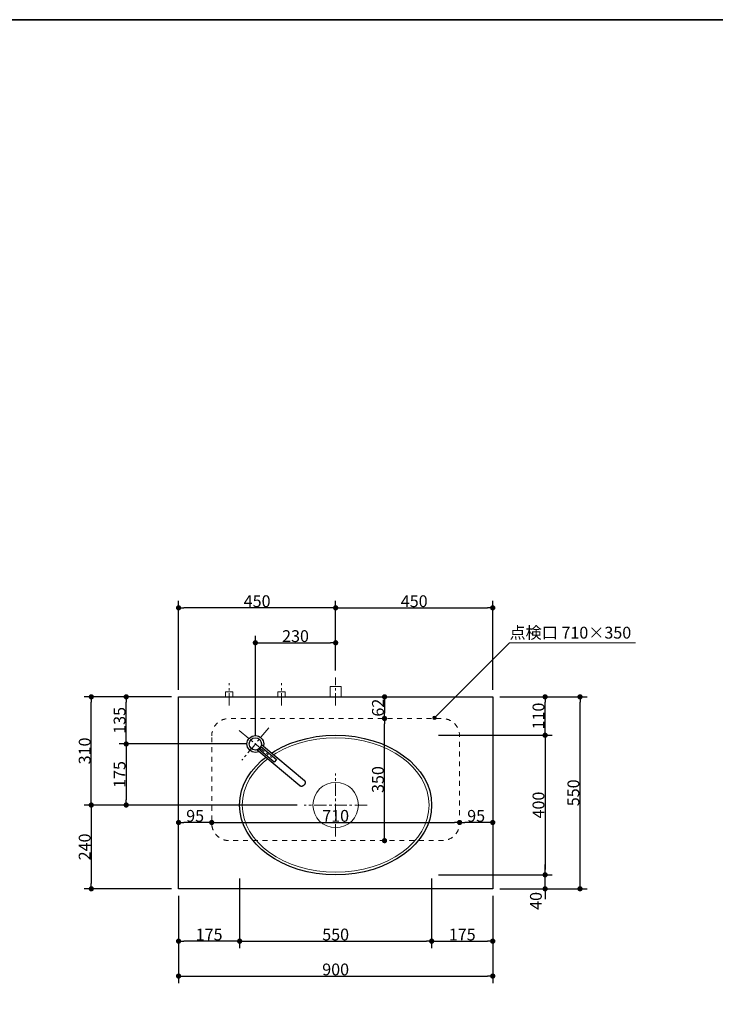
# Model space of a CAD drawing. Units: millimetres. Extents: x -4275 to 7850, y -3045 to 3045.
# Drawn here: x -1930 to 63, y -51 to 2770 of the extents above; entities that cross this region are included whole.
import ezdxf

# ---------------------------------------------------------------- set-up
doc = ezdxf.new("R2010")
doc.units = ezdxf.units.MM
doc.header["$LTSCALE"] = 20
doc.header["$PDMODE"] = 1
doc.header["$PDSIZE"] = -2
doc.linetypes.add('ラインタイプ-2', pattern=[1.4, 0.7, -0.7])
doc.linetypes.add('ラインタイプ-3', pattern=[2.91, 1.76, -0.4, 0.35, -0.4])
for name, color, linetype, lineweight in [('1図面枠', 7, 'Continuous', 15), ('2寸法-1', 7, 'Continuous', 15), ('2寸法-2', 7, 'Continuous', 15), ('2寸法-3', 7, 'Continuous', 15), ('4給排水', 7, 'Continuous', 15), ('5ボウル・キャビネット', 7, 'Continuous', 15)]:
    doc.layers.add(name, color=color, linetype=linetype, lineweight=lineweight)
doc.styles.add('MS PGothic', font='MS PGothic.ttf', dxfattribs={"bigfont": 'MS PGothic'})
doc.styles.get("Standard").update_dxf_attribs({"font": 'txt', "bigfont": 'BIGFONT.SHX'})
doc.dimstyles.new('SANWA-1', dxfattribs={"dimtxt": 33.826244, "dimasz": 15.006836, "dimexe": 20, "dimexo": 20, "dimgap": 2, "dimtad": 1, "dimdec": 8, "dimdsep": 46, "dimtxsty": 'MS PGothic', "dimblk": 'DOT', "dimblk1": 'DOT', "dimblk2": 'DOT', "dimcen": 0, "dimazin": 0, "dimtfac": 0.8, "dimtdec": 8, "dimtix": 1, "dimtmove": 0, "dimatfit": 0, "dimldrblk": 'DOT', "dimfxl": 0, "dimfrac": 2, "dimtolj": 1, "dimarcsym": 0})

# ---------------------------------------------------------------- blocks, each defined once
blk = doc.blocks.new('_Dot')
at = {"color": 0, "linetype": 'ByBlock', "lineweight": -2}
blk.add_line((-0.5, 0), (-1, 0), dxfattribs=at)
at = {"color": 0, "linetype": 'ByBlock', "const_width": 0.5}
blk.add_lwpolyline([(-0.25, 0, 1), (0.25, 0, 1)], format="xyb", close=True, dxfattribs=at)
blk = doc.blocks.new('*D25')
at = {"layer": '2寸法-1', "color": 0, "linetype": 'Continuous', "lineweight": -2}
for p, q in [((-1255, 715), (-1255, 1005)), ((-1025, 905), (-1025, 1005)), ((-1240, 985), (-1040, 985))]:
    blk.add_line(p, q, dxfattribs=at)
at = {"layer": 'Defpoints', "color": 0}
for p in [(-1025, 985), (-1025, 885), (-1255, 695)]:
    blk.add_point(p, dxfattribs=at)
at = {"layer": '2寸法-1', "color": 0, "lineweight": -2, "xscale": 15.0068359375, "yscale": 15.0068359375, "zscale": 15.0068359375, "rotation": 180}
blk.add_blockref('_Dot', (-1255, 985), dxfattribs=at)
at = {"layer": '2寸法-1', "color": 0, "lineweight": -2, "xscale": 15.0068359375, "yscale": 15.0068359375, "zscale": 15.0068359375}
blk.add_blockref('_Dot', (-1025, 985), dxfattribs=at)
at = {"layer": '2寸法-1', "color": 0, "insert": (-1140, 1004), "char_height": 33.83, "attachment_point": 5, "style": 'MS PGothic'}
blk.add_mtext('\\A1;230', dxfattribs=at)
blk = doc.blocks.new('*D26')
at = {"layer": '2寸法-1', "color": 0, "linetype": 'Continuous', "lineweight": -2}
for p, q in [((-555, 830), (-405, 830)), ((-425, 735), (-425, 815)), ((-730, 720), (-405, 720))]:
    blk.add_line(p, q, dxfattribs=at)
at = {"layer": 'Defpoints', "color": 0}
for p in [(-575, 830), (-425, 830), (-750, 720)]:
    blk.add_point(p, dxfattribs=at)
at = {"layer": '2寸法-1', "color": 0, "lineweight": -2, "xscale": 15.0068359375, "yscale": 15.0068359375, "zscale": 15.0068359375}
for p, rotation in [((-425, 830), 90), ((-425, 720), 270)]:
    blk.add_blockref('_Dot', p, dxfattribs=dict(at, rotation=rotation))
at = {"layer": '2寸法-1', "color": 0, "insert": (-444, 775), "char_height": 33.83, "attachment_point": 5, "rotation": 90, "style": 'MS PGothic'}
blk.add_mtext('\\A1;110', dxfattribs=at)
blk = doc.blocks.new('*D27')
at = {"layer": '2寸法-1', "color": 0, "linetype": 'Continuous', "lineweight": -2}
for p, q in [((-730, 720), (-405, 720)), ((-425, 705), (-425, 335)), ((-730, 320), (-405, 320))]:
    blk.add_line(p, q, dxfattribs=at)
at = {"layer": 'Defpoints', "color": 0}
for p in [(-750, 720), (-750, 320), (-425, 320)]:
    blk.add_point(p, dxfattribs=at)
at = {"layer": '2寸法-1', "color": 0, "lineweight": -2, "xscale": 15.0068359375, "yscale": 15.0068359375, "zscale": 15.0068359375}
for p, rotation in [((-425, 720), 90), ((-425, 320), 270)]:
    blk.add_blockref('_Dot', p, dxfattribs=dict(at, rotation=rotation))
at = {"layer": '2寸法-1', "color": 0, "insert": (-444, 520), "char_height": 33.83, "attachment_point": 5, "rotation": 90, "style": 'MS PGothic'}
blk.add_mtext('\\A1;400', dxfattribs=at)
blk = doc.blocks.new('*D28')
at = {"layer": '2寸法-1', "color": 0, "linetype": 'Continuous', "lineweight": -2}
for p, q in [((-1495, 830), (-1645, 830)), ((-1625, 710), (-1625, 815)), ((-1275, 695), (-1645, 695))]:
    blk.add_line(p, q, dxfattribs=at)
at = {"layer": 'Defpoints', "color": 0}
for p in [(-1625, 830), (-1475, 830), (-1255, 695)]:
    blk.add_point(p, dxfattribs=at)
at = {"layer": '2寸法-1', "color": 0, "lineweight": -2, "xscale": 15.0068359375, "yscale": 15.0068359375, "zscale": 15.0068359375}
for p, rotation in [((-1625, 830), 90), ((-1625, 695), 270)]:
    blk.add_blockref('_Dot', p, dxfattribs=dict(at, rotation=rotation))
at = {"layer": '2寸法-1', "color": 0, "lineweight": 15, "insert": (-1644, 762.5), "char_height": 33.83, "attachment_point": 5, "rotation": 90, "style": 'MS PGothic'}
blk.add_mtext('\\A1;135', dxfattribs=at)
blk = doc.blocks.new('*D29')
at = {"layer": '2寸法-1', "color": 0, "linetype": 'Continuous', "lineweight": -2}
for p, q in [((-750, 310), (-750, 110)), ((-575, 260), (-575, 110)), ((-735, 130), (-590, 130))]:
    blk.add_line(p, q, dxfattribs=at)
at = {"layer": 'Defpoints', "color": 0}
for p in [(-750, 330), (-575, 280), (-575, 130)]:
    blk.add_point(p, dxfattribs=at)
at = {"layer": '2寸法-1', "color": 0, "lineweight": -2, "xscale": 15.0068359375, "yscale": 15.0068359375, "zscale": 15.0068359375, "rotation": 180}
blk.add_blockref('_Dot', (-750, 130), dxfattribs=at)
at = {"layer": '2寸法-1', "color": 0, "lineweight": -2, "xscale": 15.0068359375, "yscale": 15.0068359375, "zscale": 15.0068359375}
blk.add_blockref('_Dot', (-575, 130), dxfattribs=at)
at = {"layer": '2寸法-1', "color": 0, "lineweight": 15, "insert": (-662.5, 149), "char_height": 33.83, "attachment_point": 5, "style": 'MS PGothic'}
blk.add_mtext('\\A1;175', dxfattribs=at)
blk = doc.blocks.new('*D30')
at = {"layer": '2寸法-1', "color": 0, "linetype": 'Continuous', "lineweight": -2}
for p, q in [((-1300, 300), (-1300, 110)), ((-750, 300), (-750, 110)), ((-1285, 130), (-765, 130))]:
    blk.add_line(p, q, dxfattribs=at)
at = {"layer": 'Defpoints', "color": 0}
for p in [(-1300, 320), (-750, 320), (-750, 130)]:
    blk.add_point(p, dxfattribs=at)
at = {"layer": '2寸法-1', "color": 0, "lineweight": -2, "xscale": 15.0068359375, "yscale": 15.0068359375, "zscale": 15.0068359375, "rotation": 180}
blk.add_blockref('_Dot', (-1300, 130), dxfattribs=at)
at = {"layer": '2寸法-1', "color": 0, "lineweight": -2, "xscale": 15.0068359375, "yscale": 15.0068359375, "zscale": 15.0068359375}
blk.add_blockref('_Dot', (-750, 130), dxfattribs=at)
at = {"layer": '2寸法-1', "color": 0, "lineweight": 15, "insert": (-1025, 149), "char_height": 33.83, "attachment_point": 5, "style": 'MS PGothic'}
blk.add_mtext('\\A1;550', dxfattribs=at)
blk = doc.blocks.new('*D31')
at = {"layer": '2寸法-1', "color": 0, "linetype": 'Continuous', "lineweight": -2}
for p, q in [((-1475, 110), (-1475, 10)), ((-575, 110), (-575, 10)), ((-1460, 30), (-590, 30))]:
    blk.add_line(p, q, dxfattribs=at)
at = {"layer": 'Defpoints', "color": 0}
for p in [(-1475, 130), (-575, 130), (-575, 30)]:
    blk.add_point(p, dxfattribs=at)
at = {"layer": '2寸法-1', "color": 0, "lineweight": -2, "xscale": 15.0068359375, "yscale": 15.0068359375, "zscale": 15.0068359375, "rotation": 180}
blk.add_blockref('_Dot', (-1475, 30), dxfattribs=at)
at = {"layer": '2寸法-1', "color": 0, "lineweight": -2, "xscale": 15.0068359375, "yscale": 15.0068359375, "zscale": 15.0068359375}
blk.add_blockref('_Dot', (-575, 30), dxfattribs=at)
at = {"layer": '2寸法-1', "color": 0, "lineweight": 15, "insert": (-1025, 49), "char_height": 33.83, "attachment_point": 5, "style": 'MS PGothic'}
blk.add_mtext('\\A1;900', dxfattribs=at)
blk = doc.blocks.new('*D32')
at = {"layer": '2寸法-2', "color": 0, "linetype": 'Continuous', "lineweight": -2}
for p, q in [((-425, 335), (-425, 350)), ((-730, 320), (-405, 320)), ((-425, 280), (-425, 320)), ((-555, 280), (-405, 280)), ((-425, 265), (-425, 250))]:
    blk.add_line(p, q, dxfattribs=at)
at = {"layer": 'Defpoints', "color": 0}
for p in [(-750, 320), (-425, 320), (-575, 280)]:
    blk.add_point(p, dxfattribs=at)
at = {"layer": '2寸法-2', "color": 0, "lineweight": -2, "xscale": 15.0068359375, "yscale": 15.0068359375, "zscale": 15.0068359375}
for p, rotation in [((-425, 320), 270), ((-425, 280), 90)]:
    blk.add_blockref('_Dot', p, dxfattribs=dict(at, rotation=rotation))
at = {"layer": '2寸法-2', "color": 0, "insert": (-451.4, 245.4), "char_height": 33.83, "attachment_point": 5, "rotation": 90, "style": 'MS PGothic'}
blk.add_mtext('\\A1;40', dxfattribs=at)
blk = doc.blocks.new('*D33')
at = {"layer": '2寸法-1', "color": 0, "linetype": 'Continuous', "lineweight": -2}
for p, q in [((-1275, 695), (-1645, 695)), ((-1625, 680), (-1625, 535)), ((-1135, 520), (-1645, 520))]:
    blk.add_line(p, q, dxfattribs=at)
at = {"layer": 'Defpoints', "color": 0}
for p in [(-1255, 695), (-1625, 520), (-1115, 520)]:
    blk.add_point(p, dxfattribs=at)
at = {"layer": '2寸法-1', "color": 0, "lineweight": -2, "xscale": 15.0068359375, "yscale": 15.0068359375, "zscale": 15.0068359375}
for p, rotation in [((-1625, 695), 90), ((-1625, 520), 270)]:
    blk.add_blockref('_Dot', p, dxfattribs=dict(at, rotation=rotation))
at = {"layer": '2寸法-1', "color": 0, "lineweight": 15, "insert": (-1644, 607.5), "char_height": 33.83, "attachment_point": 5, "rotation": 90, "style": 'MS PGothic'}
blk.add_mtext('\\A1;175', dxfattribs=at)
blk = doc.blocks.new('*D34')
at = {"layer": '2寸法-1', "color": 0, "linetype": 'Continuous', "lineweight": -2}
for p, q in [((-1645, 830), (-1745, 830)), ((-1725, 535), (-1725, 815)), ((-1495, 520), (-1745, 520))]:
    blk.add_line(p, q, dxfattribs=at)
at = {"layer": 'Defpoints', "color": 0}
for p in [(-1725, 830), (-1625, 830), (-1475, 520)]:
    blk.add_point(p, dxfattribs=at)
at = {"layer": '2寸法-1', "color": 0, "lineweight": -2, "xscale": 15.0068359375, "yscale": 15.0068359375, "zscale": 15.0068359375}
for p, rotation in [((-1725, 830), 90), ((-1725, 520), 270)]:
    blk.add_blockref('_Dot', p, dxfattribs=dict(at, rotation=rotation))
at = {"layer": '2寸法-1', "color": 0, "lineweight": 15, "insert": (-1744, 675), "char_height": 33.83, "attachment_point": 5, "rotation": 90, "style": 'MS PGothic'}
blk.add_mtext('\\A1;310', dxfattribs=at)
blk = doc.blocks.new('*D35')
at = {"layer": '2寸法-1', "color": 0, "linetype": 'Continuous', "lineweight": -2}
for p, q in [((-1495, 520), (-1745, 520)), ((-1725, 505), (-1725, 295)), ((-1495, 280), (-1745, 280))]:
    blk.add_line(p, q, dxfattribs=at)
at = {"layer": 'Defpoints', "color": 0}
for p in [(-1475, 520), (-1725, 280), (-1475, 280)]:
    blk.add_point(p, dxfattribs=at)
at = {"layer": '2寸法-1', "color": 0, "lineweight": -2, "xscale": 15.0068359375, "yscale": 15.0068359375, "zscale": 15.0068359375}
for p, rotation in [((-1725, 520), 90), ((-1725, 280), 270)]:
    blk.add_blockref('_Dot', p, dxfattribs=dict(at, rotation=rotation))
at = {"layer": '2寸法-1', "color": 0, "lineweight": 15, "insert": (-1744, 400), "char_height": 33.83, "attachment_point": 5, "rotation": 90, "style": 'MS PGothic'}
blk.add_mtext('\\A1;240', dxfattribs=at)
blk = doc.blocks.new('*D36')
at = {"layer": '2寸法-1', "color": 0, "linetype": 'Continuous', "lineweight": -2}
for p, q in [((-1300, 310), (-1300, 110)), ((-1475, 260), (-1475, 110)), ((-1315, 130), (-1460, 130))]:
    blk.add_line(p, q, dxfattribs=at)
at = {"layer": 'Defpoints', "color": 0}
for p in [(-1300, 330), (-1475, 280), (-1475, 130)]:
    blk.add_point(p, dxfattribs=at)
at = {"layer": '2寸法-1', "color": 0, "lineweight": -2, "xscale": 15.0068359375, "yscale": 15.0068359375, "zscale": 15.0068359375, "rotation": 180}
blk.add_blockref('_Dot', (-1475, 130), dxfattribs=at)
at = {"layer": '2寸法-1', "color": 0, "lineweight": -2, "xscale": 15.0068359375, "yscale": 15.0068359375, "zscale": 15.0068359375}
blk.add_blockref('_Dot', (-1300, 130), dxfattribs=at)
at = {"layer": '2寸法-1', "color": 0, "lineweight": 15, "insert": (-1387.5, 149), "char_height": 33.83, "attachment_point": 5, "style": 'MS PGothic'}
blk.add_mtext('\\A1;175', dxfattribs=at)
blk = doc.blocks.new('*D37')
at = {"layer": '2寸法-1', "color": 0, "linetype": 'Continuous', "lineweight": -2}
for p, q in [((-1025, 905), (-1025, 1105)), ((-575, 850), (-575, 1105)), ((-1010, 1085), (-590, 1085))]:
    blk.add_line(p, q, dxfattribs=at)
at = {"layer": 'Defpoints', "color": 0}
for p in [(-575, 1085), (-1025, 885), (-575, 830)]:
    blk.add_point(p, dxfattribs=at)
at = {"layer": '2寸法-1', "color": 0, "lineweight": -2, "xscale": 15.0068359375, "yscale": 15.0068359375, "zscale": 15.0068359375, "rotation": 180}
blk.add_blockref('_Dot', (-1025, 1085), dxfattribs=at)
at = {"layer": '2寸法-1', "color": 0, "lineweight": -2, "xscale": 15.0068359375, "yscale": 15.0068359375, "zscale": 15.0068359375}
blk.add_blockref('_Dot', (-575, 1085), dxfattribs=at)
at = {"layer": '2寸法-1', "color": 0, "lineweight": 15, "insert": (-800, 1104), "char_height": 33.83, "attachment_point": 5, "style": 'MS PGothic'}
blk.add_mtext('\\A1;450', dxfattribs=at)
blk = doc.blocks.new('*D38')
at = {"layer": '2寸法-1', "color": 0, "linetype": 'Continuous', "lineweight": -2}
for p, q in [((-1475, 850), (-1475, 1105)), ((-1025, 905), (-1025, 1105)), ((-1040, 1085), (-1460, 1085))]:
    blk.add_line(p, q, dxfattribs=at)
at = {"layer": 'Defpoints', "color": 0}
for p in [(-1475, 1085), (-1025, 885), (-1475, 830)]:
    blk.add_point(p, dxfattribs=at)
at = {"layer": '2寸法-1', "color": 0, "lineweight": -2, "xscale": 15.0068359375, "yscale": 15.0068359375, "zscale": 15.0068359375, "rotation": 180}
blk.add_blockref('_Dot', (-1475, 1085), dxfattribs=at)
at = {"layer": '2寸法-1', "color": 0, "lineweight": -2, "xscale": 15.0068359375, "yscale": 15.0068359375, "zscale": 15.0068359375}
blk.add_blockref('_Dot', (-1025, 1085), dxfattribs=at)
at = {"layer": '2寸法-1', "color": 0, "lineweight": 15, "insert": (-1250, 1104), "char_height": 33.83, "attachment_point": 5, "style": 'MS PGothic'}
blk.add_mtext('\\A1;450', dxfattribs=at)
blk = doc.blocks.new('*D39')
at = {"layer": '2寸法-1', "color": 0, "linetype": 'Continuous', "lineweight": -2}
for p, q in [((-865, 830), (-865, 830)), ((-885, 815), (-885, 783)), ((-865, 768), (-865, 768))]:
    blk.add_line(p, q, dxfattribs=at)
at = {"layer": 'Defpoints', "color": 0}
for p in [(-885, 830), (-885, 768), (-885, 768)]:
    blk.add_point(p, dxfattribs=at)
at = {"layer": '2寸法-1', "color": 0, "lineweight": -2, "xscale": 15.0068359375, "yscale": 15.0068359375, "zscale": 15.0068359375}
for p, rotation in [((-885, 830), 90), ((-885, 768), 270)]:
    blk.add_blockref('_Dot', p, dxfattribs=dict(at, rotation=rotation))
at = {"layer": '2寸法-1', "color": 0, "lineweight": 15, "insert": (-903.9, 799), "char_height": 33.83, "attachment_point": 5, "rotation": 90, "style": 'MS PGothic'}
blk.add_mtext('\\A1;62', dxfattribs=at)
blk = doc.blocks.new('*D40')
at = {"layer": '2寸法-1', "color": 0, "linetype": 'Continuous', "lineweight": -2}
for p, q in [((-865, 768), (-865, 768)), ((-885, 433), (-885, 753)), ((-865, 418), (-865, 418))]:
    blk.add_line(p, q, dxfattribs=at)
at = {"layer": 'Defpoints', "color": 0}
for p in [(-885, 768), (-885, 768), (-885, 418)]:
    blk.add_point(p, dxfattribs=at)
at = {"layer": '2寸法-1', "color": 0, "lineweight": -2, "xscale": 15.0068359375, "yscale": 15.0068359375, "zscale": 15.0068359375}
for p, rotation in [((-885, 768), 90), ((-885, 418), 270)]:
    blk.add_blockref('_Dot', p, dxfattribs=dict(at, rotation=rotation))
at = {"layer": '2寸法-1', "color": 0, "lineweight": 15, "insert": (-904, 593), "char_height": 33.83, "attachment_point": 5, "rotation": 90, "style": 'MS PGothic'}
blk.add_mtext('\\A1;350', dxfattribs=at)
blk = doc.blocks.new('*D41')
at = {"layer": '2寸法-1', "color": 0, "linetype": 'Continuous', "lineweight": -2}
for p, q in [((-1380, 490), (-1380, 490)), ((-670, 490), (-670, 490)), ((-1365, 470), (-685, 470))]:
    blk.add_line(p, q, dxfattribs=at)
at = {"layer": 'Defpoints', "color": 0}
for p in [(-1380, 470), (-670, 470), (-670, 470)]:
    blk.add_point(p, dxfattribs=at)
at = {"layer": '2寸法-1', "color": 0, "lineweight": -2, "xscale": 15.0068359375, "yscale": 15.0068359375, "zscale": 15.0068359375, "rotation": 180}
blk.add_blockref('_Dot', (-1380, 470), dxfattribs=at)
at = {"layer": '2寸法-1', "color": 0, "lineweight": -2, "xscale": 15.0068359375, "yscale": 15.0068359375, "zscale": 15.0068359375}
blk.add_blockref('_Dot', (-670, 470), dxfattribs=at)
at = {"layer": '2寸法-1', "color": 0, "lineweight": 15, "insert": (-1025, 489), "char_height": 33.83, "attachment_point": 5, "style": 'MS PGothic'}
blk.add_mtext('\\A1;710', dxfattribs=at)
blk = doc.blocks.new('*D42')
at = {"layer": '2寸法-1', "color": 0, "linetype": 'Continuous', "lineweight": -2}
for p, q in [((-1475, 490), (-1475, 490)), ((-1380, 490), (-1380, 490)), ((-1395, 470), (-1460, 470))]:
    blk.add_line(p, q, dxfattribs=at)
at = {"layer": 'Defpoints', "color": 0}
for p in [(-1475, 470), (-1475, 470), (-1380, 470)]:
    blk.add_point(p, dxfattribs=at)
at = {"layer": '2寸法-1', "color": 0, "lineweight": -2, "xscale": 15.0068359375, "yscale": 15.0068359375, "zscale": 15.0068359375, "rotation": 180}
blk.add_blockref('_Dot', (-1475, 470), dxfattribs=at)
at = {"layer": '2寸法-1', "color": 0, "lineweight": -2, "xscale": 15.0068359375, "yscale": 15.0068359375, "zscale": 15.0068359375}
blk.add_blockref('_Dot', (-1380, 470), dxfattribs=at)
at = {"layer": '2寸法-1', "color": 0, "lineweight": 15, "insert": (-1427.5, 488.9), "char_height": 33.83, "attachment_point": 5, "style": 'MS PGothic'}
blk.add_mtext('\\A1;95', dxfattribs=at)
blk = doc.blocks.new('*D43')
at = {"layer": '2寸法-1', "color": 0, "linetype": 'Continuous', "lineweight": -2}
for p, q in [((-670, 490), (-670, 490)), ((-575, 490), (-575, 490)), ((-590, 470), (-655, 470))]:
    blk.add_line(p, q, dxfattribs=at)
at = {"layer": 'Defpoints', "color": 0}
for p in [(-670, 470), (-670, 470), (-575, 470)]:
    blk.add_point(p, dxfattribs=at)
at = {"layer": '2寸法-1', "color": 0, "lineweight": -2, "xscale": 15.0068359375, "yscale": 15.0068359375, "zscale": 15.0068359375, "rotation": 180}
blk.add_blockref('_Dot', (-670, 470), dxfattribs=at)
at = {"layer": '2寸法-1', "color": 0, "lineweight": -2, "xscale": 15.0068359375, "yscale": 15.0068359375, "zscale": 15.0068359375}
blk.add_blockref('_Dot', (-575, 470), dxfattribs=at)
at = {"layer": '2寸法-1', "color": 0, "lineweight": 15, "insert": (-622.5, 488.9), "char_height": 33.83, "attachment_point": 5, "style": 'MS PGothic'}
blk.add_mtext('\\A1;95', dxfattribs=at)
blk = doc.blocks.new('*D63')
at = {"layer": '2寸法-1', "color": 0, "linetype": 'Continuous', "lineweight": -2}
for p, q in [((-405, 830), (-305, 830)), ((-325, 295), (-325, 815)), ((-405, 280), (-305, 280))]:
    blk.add_line(p, q, dxfattribs=at)
at = {"layer": 'Defpoints', "color": 0}
for p in [(-425, 830), (-325, 830), (-425, 280)]:
    blk.add_point(p, dxfattribs=at)
at = {"layer": '2寸法-1', "color": 0, "lineweight": -2, "xscale": 15.0068359375, "yscale": 15.0068359375, "zscale": 15.0068359375}
for p, rotation in [((-325, 830), 90), ((-325, 280), 270)]:
    blk.add_blockref('_Dot', p, dxfattribs=dict(at, rotation=rotation))
at = {"layer": '2寸法-1', "color": 0, "lineweight": 15, "insert": (-344, 555), "char_height": 33.83, "attachment_point": 5, "rotation": 90, "style": 'MS PGothic'}
blk.add_mtext('\\A1;550', dxfattribs=at)
blk = doc.blocks.new('グループ-6')
at = {"layer": '4給排水', "color": 7, "linetype": 'ラインタイプ-3', "lineweight": 15}
blk.add_line((-1025, 805), (-1025, 885), dxfattribs=at)
at = {"layer": '4給排水', "color": 7, "linetype": 'Continuous', "lineweight": 15, "flags": 128}
blk.add_lwpolyline([(-1009, 830), (-1009, 860), (-1041, 860), (-1041, 830)], dxfattribs=at)
blk = doc.blocks.new('グループ-13')
at = {"layer": '5ボウル・キャビネット', "color": 7, "linetype": 'ラインタイプ-3', "lineweight": 15}
for p, q in [((-1025, 430), (-1025, 610)), ((-935, 520), (-1115, 520))]:
    blk.add_line(p, q, dxfattribs=at)
at = {"layer": '5ボウル・キャビネット', "color": 7, "linetype": 'Continuous', "lineweight": 30}
blk.add_ellipse((-1025, 520), major_axis=(275, 0), ratio=0.727273, dxfattribs=at)
at = {"layer": '5ボウル・キャビネット', "color": 7, "linetype": 'Continuous', "lineweight": 15}
for major_axis, ratio in [((267.5, 0), 0.719626), ((65, 0), 1)]:
    blk.add_ellipse((-1025, 520), major_axis=major_axis, ratio=ratio, dxfattribs=at)
blk = doc.blocks.new('グループ-20')
at = {"color": 255, "linetype": 'Continuous', "lineweight": 30}
blk.add_wipeout([(-1255, 671), (-1259.7, 671.5), (-1264.2, 672.8), (-1268.3, 675), (-1272, 678), (-1275, 681.7), (-1277.2, 685.8), (-1278.5, 690.3), (-1279, 695), (-1278.5, 699.7), (-1277.2, 704.2), (-1275, 708.3), (-1272, 712), (-1268.3, 715), (-1264.2, 717.2), (-1259.7, 718.5), (-1255, 719), (-1250.3, 718.5), (-1245.8, 717.2), (-1241.7, 715), (-1238, 712), (-1235, 708.3), (-1232.8, 704.2), (-1231.5, 699.7), (-1231, 695), (-1231.5, 690.3), (-1232.8, 685.8), (-1235, 681.7), (-1238, 678), (-1241.7, 675), (-1245.8, 672.8), (-1250.3, 671.5)], dxfattribs=at).dxf.layer = '4給排水'
at = {"layer": '4給排水', "color": 7, "linetype": 'Continuous', "lineweight": 30}
blk.add_ellipse((-1255, 695), major_axis=(24, 0), ratio=1, dxfattribs=at)
at = {"color": 255, "linetype": 'Continuous', "lineweight": 30}
blk.add_wipeout([(-1237.6, 693.4), (-1114.5, 590.2), (-1114, 589.7), (-1113.6, 589.1), (-1113.1, 588.5), (-1112.8, 587.8), (-1112.5, 587.1), (-1112.4, 586.2), (-1112.3, 585.4), (-1112.2, 584.4), (-1112.3, 583.5), (-1112.5, 582.6), (-1112.8, 581.7), (-1113.1, 580.8), (-1113.5, 579.9), (-1114, 579.1), (-1114.5, 578.3), (-1115.1, 577.6), (-1115.7, 576.9), (-1116.3, 576.3), (-1117.1, 575.7), (-1117.9, 575.1), (-1118.7, 574.6), (-1119.5, 574.2), (-1120.4, 573.9), (-1121.3, 573.6), (-1122.2, 573.5), (-1123.1, 573.4), (-1124, 573.4), (-1124.8, 573.6), (-1125.5, 573.8), (-1126.2, 574.1), (-1126.8, 574.4), (-1127.4, 574.9), (-1250.4, 678.1)], dxfattribs=at).dxf.layer = '4給排水'
at = {"layer": '4給排水', "color": 7, "linetype": 'Continuous', "lineweight": 30, "flags": 128}
blk.add_lwpolyline([(-1237.6, 693.4), (-1114.5, 590.2), (-1114, 589.7), (-1113.6, 589.1), (-1113.1, 588.5), (-1112.8, 587.8), (-1112.5, 587.1), (-1112.4, 586.2), (-1112.3, 585.4), (-1112.2, 584.4), (-1112.3, 583.5), (-1112.5, 582.6), (-1112.8, 581.7), (-1113.1, 580.8), (-1113.5, 579.9), (-1114, 579.1), (-1114.5, 578.3), (-1115.1, 577.6), (-1115.7, 576.9), (-1116.3, 576.3), (-1117.1, 575.7), (-1117.9, 575.1), (-1118.7, 574.6), (-1119.5, 574.2), (-1120.4, 573.9), (-1121.3, 573.6), (-1122.2, 573.5), (-1123.1, 573.4), (-1124, 573.4), (-1124.8, 573.6), (-1125.5, 573.8), (-1126.2, 574.1), (-1126.8, 574.4), (-1127.4, 574.9), (-1250.4, 678.1)], dxfattribs=at)
at = {"color": 255, "linetype": 'Continuous', "lineweight": 30}
blk.add_wipeout([(-1238.9, 688.1), (-1194.3, 650.6), (-1200.8, 643), (-1245.4, 680.4)], dxfattribs=at).dxf.layer = '4給排水'
at = {"layer": '4給排水', "color": 7, "linetype": 'Continuous', "lineweight": 30, "flags": 128}
blk.add_lwpolyline([(-1238.9, 688.1), (-1194.3, 650.6), (-1200.8, 643), (-1245.4, 680.4)], dxfattribs=at)
at = {"color": 255, "linetype": 'Continuous', "lineweight": 30}
blk.add_wipeout([(-1255, 677.5), (-1258.4, 677.8), (-1261.7, 678.8), (-1264.7, 680.4), (-1267.4, 682.6), (-1269.6, 685.3), (-1271.2, 688.3), (-1272.2, 691.6), (-1272.5, 695), (-1272.2, 698.4), (-1271.2, 701.7), (-1269.6, 704.7), (-1267.4, 707.4), (-1264.7, 709.6), (-1261.7, 711.2), (-1258.4, 712.2), (-1255, 712.5), (-1251.6, 712.2), (-1248.3, 711.2), (-1245.3, 709.6), (-1242.6, 707.4), (-1240.4, 704.7), (-1238.8, 701.7), (-1237.8, 698.4), (-1237.5, 695), (-1237.8, 691.6), (-1238.8, 688.3), (-1240.4, 685.3), (-1242.6, 682.6), (-1245.3, 680.4), (-1248.3, 678.8), (-1251.6, 677.8)], dxfattribs=at).dxf.layer = '4給排水'
at = {"layer": '4給排水', "color": 7, "linetype": 'ラインタイプ-3', "lineweight": 15}
for p, q in [((-1301, 733.6), (-1209, 656.4)), ((-1216.4, 741), (-1293.6, 649))]:
    blk.add_line(p, q, dxfattribs=at)
at = {"layer": '4給排水', "color": 7, "linetype": 'Continuous', "lineweight": 30}
blk.add_ellipse((-1255, 695), major_axis=(17.5, 0), ratio=1, dxfattribs=at)
blk = doc.blocks.new('止水栓_平面_W75')
at = {"layer": '4給排水', "color": 7, "linetype": 'ラインタイプ-3', "lineweight": 15}
for p, q in [((-75, -25), (-75, 39)), ((75, -25), (75, 39))]:
    blk.add_line(p, q, dxfattribs=at)
at = {"layer": '4給排水', "color": 7, "linetype": 'Continuous', "lineweight": 15, "flags": 128}
for points in [[(-85.5, 0), (-85.5, 14), (-64.5, 14), (-64.5, 0)], [(64.5, 0), (64.5, 14), (85.5, 14), (85.5, 0)]]:
    blk.add_lwpolyline(points, dxfattribs=at)
blk = doc.blocks.new('グループ-2')
at = {"layer": '1図面枠', "color": 7, "linetype": 'Continuous', "lineweight": 35, "flags": 128}
blk.add_lwpolyline([(-4000, 2770), (4000, 2770), (4000, -2770), (-4000, -2770)], close=True, dxfattribs=at)

msp = doc.modelspace()

# ---------------------------------------------------------------- hatches: boundary and pattern name
at = {"layer": '2寸法-3', "linetype": 'Continuous', "lineweight": 0}
h = msp.add_hatch(color=7, dxfattribs=at)
edge = h.paths.add_edge_path()
edge.add_arc((-742, 770), 5.00744629, 0, 360)

# ---------------------------------------------------------------- linework, layer by layer
at = {"layer": '2寸法-3', "color": 7, "linetype": 'Continuous', "lineweight": 15, "flags": 128}
msp.add_lwpolyline([(-742, 770), (-527, 985), (-166.22960069, 985)], dxfattribs=at)
at = {"layer": '2寸法-3', "color": 7, "linetype": 'Continuous', "lineweight": 15}
msp.add_circle((-742, 770), 5.00744629, dxfattribs=at)
at = {"layer": '5ボウル・キャビネット', "color": 7, "linetype": 'Continuous', "lineweight": 30, "flags": 128}
msp.add_lwpolyline([(-1475, 830), (-575, 830), (-575, 280), (-1475, 280)], close=True, dxfattribs=at)
at = {"layer": '5ボウル・キャビネット', "color": 7, "linetype": 'ラインタイプ-2', "lineweight": 15, "flags": 128}
msp.add_lwpolyline([(-1380, 718, -0.4142135624), (-1330, 768), (-720, 768, -0.4142135624), (-670, 718), (-670, 468, -0.4142135624), (-720, 418), (-1330, 418, -0.4142135624), (-1380, 468)], format="xyb", close=True, dxfattribs=at)

# ---------------------------------------------------------------- block references
at = {"layer": '1図面枠', "color": 7}
msp.add_blockref('グループ-2', (0, 0), dxfattribs=at)
at = {"layer": '4給排水', "color": 7}
for name, p in [('グループ-6', (0, 0)), ('止水栓_平面_W75', (-1255, 830))]:
    msp.add_blockref(name, p, dxfattribs=at)
at = {"layer": '5ボウル・キャビネット', "color": 7}
msp.add_blockref('グループ-13', (0, 0), dxfattribs=at)

# ---------------------------------------------------------------- texts
at = {"layer": '2寸法-3', "color": 7, "insert": (-527, 1030.74068866), "char_height": 33.826244213, "attachment_point": 1, "line_spacing_factor": 1.25652}
msp.add_mtext('{\\fMS PGothic|b0|i0|c128|p0;点検口 710×350}', dxfattribs=at)

# ---------------------------------------------------------------- dimensions: what is measured, and where the dimension line sits
at = {"layer": '2寸法-1', "color": 7, "linetype": 'Continuous', "lineweight": 15}
for base, p1, p2, picture, middle in [((-1475, 1085), (-1025, 885), (-1475, 830), '*D38', (-1250, 1104.00921939)), ((-575, 1085), (-1025, 885), (-575, 830), '*D37', (-800, 1104.00921939)), ((-1475, 470), (-1380, 470), (-1475, 470), '*D42', (-1427.5, 488.91312211)), ((-670, 470), (-1380, 470), (-670, 470), '*D41', (-1025, 489.00921939)), ((-670, 470), (-575, 470), (-670, 470), '*D43', (-622.5, 488.91312211)), ((-1475, 130), (-1300, 330), (-1475, 280), '*D36', (-1387.5, 149.00921939)), ((-750, 130), (-1300, 320), (-750, 320), '*D30', (-1025, 149.00921939)), ((-575, 130), (-750, 330), (-575, 280), '*D29', (-662.5, 149.00921939)), ((-575, 30), (-1475, 130), (-575, 130), '*D31', (-1025, 49.00921939))]:
    dim = msp.add_linear_dim(base=base, p1=p1, p2=p2, dimstyle='SANWA-1', override={"dimgap": 2, "dimdec": 1, "dimpost": '<>', "dimtxsty": 'MS PGothic', "dimtmove": 2}, dxfattribs=at)
    dim.commit()
    dim.dimension.update_dxf_attribs({"geometry": picture, "text_midpoint": middle})
at = {"layer": '2寸法-1', "color": 7, "linetype": 'Continuous'}
dim = msp.add_linear_dim(base=(-1025, 985), p1=(-1255, 695), p2=(-1025, 885), dimstyle='SANWA-1', override={"dimgap": 2, "dimdec": 1, "dimpost": '<>', "dimtxsty": 'MS PGothic', "dimtmove": 2}, dxfattribs=at)
dim.commit()
dim.dimension.update_dxf_attribs({"geometry": '*D25', "text_midpoint": (-1140, 1004.00921939)})
at = {"layer": '2寸法-1', "color": 7, "linetype": 'Continuous', "lineweight": 15}
for base, p1, p2, picture, middle in [((-1725, 830), (-1475, 520), (-1625, 830), '*D34', (-1744.00921939, 675)), ((-1625, 830), (-1255, 695), (-1475, 830), '*D28', (-1644.00921939, 762.5)), ((-885, 768), (-885, 830), (-885, 768), '*D39', (-903.91312211, 799)), ((-325, 830), (-425, 280), (-425, 830), '*D63', (-344.00921939, 555)), ((-885, 768), (-885, 418), (-885, 768), '*D40', (-904.00921939, 593)), ((-1625, 520), (-1255, 695), (-1115, 520), '*D33', (-1644.00921939, 607.5)), ((-1725, 280), (-1475, 520), (-1475, 280), '*D35', (-1744.00921939, 400))]:
    dim = msp.add_linear_dim(base=base, p1=p1, p2=p2, angle=270, dimstyle='SANWA-1', override={"dimgap": 2, "dimdec": 1, "dimpost": '<>', "dimtxsty": 'MS PGothic', "dimtmove": 2}, dxfattribs=at)
    dim.commit()
    dim.dimension.update_dxf_attribs({"geometry": picture, "text_midpoint": middle})
at = {"layer": '2寸法-1', "color": 7, "linetype": 'Continuous'}
for base, p2, picture, middle in [((-425, 830), (-575, 830), '*D26', (-444.00921939, 775)), ((-425, 320), (-750, 320), '*D27', (-444.00921939, 520))]:
    dim = msp.add_linear_dim(base=base, p1=(-750, 720), p2=p2, angle=270, dimstyle='SANWA-1', override={"dimgap": 2, "dimdec": 1, "dimpost": '<>', "dimtxsty": 'MS PGothic', "dimtmove": 2}, dxfattribs=at)
    dim.commit()
    dim.dimension.update_dxf_attribs({"geometry": picture, "text_midpoint": middle})
at = {"layer": '2寸法-2', "color": 7, "linetype": 'Continuous'}
dim = msp.add_linear_dim(base=(-425, 320), p1=(-575, 280), p2=(-750, 320), angle=270, dimstyle='SANWA-1', override={"dimgap": 2, "dimdec": 1, "dimpost": '<>', "dimtxsty": 'MS PGothic', "dimtix": 0, "dimtmove": 2}, dxfattribs=at)
dim.commit()
dim.dimension.update_dxf_attribs({"geometry": '*D32', "text_midpoint": (-451.4475, 245.42800028), "dimtype": 160})

# ---------------------------------------------------------------- next in the draw order: block references
at = {"layer": '4給排水', "color": 7}
msp.add_blockref('グループ-20', (0, 0), dxfattribs=at)

doc.saveas('drawing.dxf')
